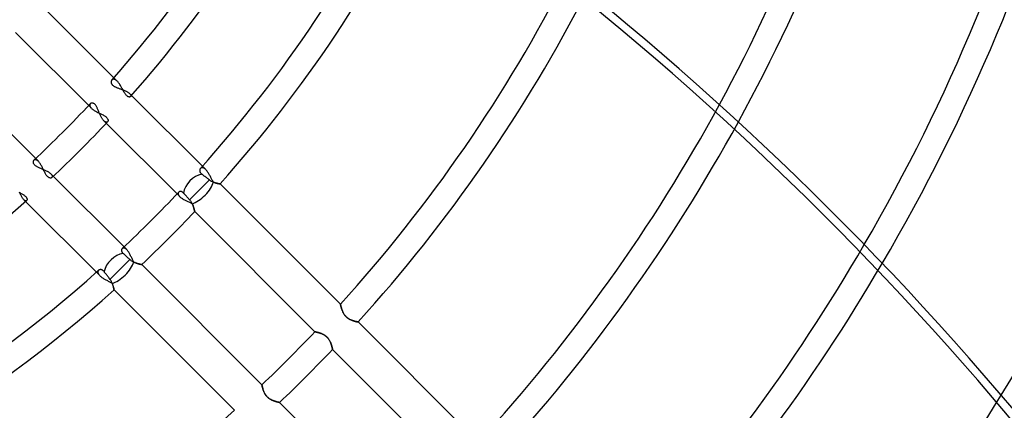
# Model space of a CAD drawing. Units: millimetres. Extents: x -243 to 243, y -242 to 242.
# Drawn here: x 57 to 128, y -80 to -52 of the extents above; entities that cross this region are included whole.
import ezdxf

# ---------------------------------------------------------------- set-up
doc = ezdxf.new("R2010")
doc.units = ezdxf.units.MM
doc.layers.add('MAIN-1', color=7, linetype='Continuous')

msp = doc.modelspace()

# ---------------------------------------------------------------- linework, layer by layer
at = {"layer": 'MAIN-1'}
for p, q in [((58.856, -51.262), (64.297, -56.703)), ((62.44, -58.643), (57.012, -53.215)), ((53.215, -57.012), (58.643, -62.44)), ((63.855, -56.745), (63.854, -56.769)), ((63.854, -56.769), (63.855, -56.793)), ((63.859, -56.722), (63.855, -56.745)), ((63.855, -56.793), (63.859, -56.818)), ((63.864, -56.7), (63.859, -56.722)), ((63.859, -56.818), (63.865, -56.843)), ((63.872, -56.679), (63.864, -56.7)), ((63.865, -56.843), (63.874, -56.868)), ((63.882, -56.659), (63.872, -56.679)), ((63.874, -56.868), (63.886, -56.894)), ((63.893, -56.64), (63.882, -56.659)), ((63.886, -56.894), (63.901, -56.919)), ((63.907, -56.623), (63.893, -56.64)), ((63.901, -56.919), (63.919, -56.944)), ((63.919, -56.61), (63.907, -56.623)), ((63.934, -56.599), (63.919, -56.61)), ((63.919, -56.944), (63.941, -56.969)), ((63.949, -56.588), (63.934, -56.599)), ((63.941, -56.969), (63.965, -56.993)), ((63.965, -56.58), (63.949, -56.588)), ((63.982, -56.573), (63.965, -56.58)), ((63.965, -56.993), (63.992, -57.016)), ((64.001, -56.568), (63.982, -56.573)), ((63.992, -57.016), (64.022, -57.038)), ((64.02, -56.566), (64.001, -56.568)), ((64.04, -56.565), (64.02, -56.566)), ((64.022, -57.038), (64.055, -57.06)), ((64.061, -56.566), (64.04, -56.565)), ((64.055, -57.06), (64.091, -57.08)), ((64.082, -56.569), (64.061, -56.566)), ((64.104, -56.575), (64.082, -56.569)), ((64.091, -57.08), (64.128, -57.1)), ((64.127, -56.583), (64.104, -56.575)), ((64.151, -56.593), (64.127, -56.583)), ((64.128, -57.1), (64.167, -57.119)), ((64.174, -56.606), (64.151, -56.593)), ((64.199, -56.621), (64.174, -56.606)), ((64.223, -56.638), (64.199, -56.621)), ((64.248, -56.657), (64.223, -56.638)), ((64.272, -56.679), (64.248, -56.657)), ((64.297, -56.703), (64.272, -56.679)), ((64.33, -56.737), (64.297, -56.703)), ((64.363, -56.775), (64.33, -56.737)), ((64.395, -56.816), (64.363, -56.775)), ((64.426, -56.859), (64.395, -56.816)), ((64.458, -56.904), (64.426, -56.859)), ((64.488, -56.952), (64.458, -56.904)), ((64.518, -57.001), (64.488, -56.952)), ((64.548, -57.051), (64.518, -57.001)), ((64.577, -57.102), (64.548, -57.051)), ((64.605, -57.154), (64.577, -57.102)), ((64.167, -57.119), (64.208, -57.138)), ((64.208, -57.138), (64.25, -57.155)), ((64.25, -57.155), (64.293, -57.172)), ((64.293, -57.172), (64.337, -57.189)), ((64.337, -57.189), (64.382, -57.206)), ((64.382, -57.206), (64.428, -57.223)), ((64.428, -57.223), (64.474, -57.24)), ((64.474, -57.24), (64.522, -57.257)), ((64.522, -57.257), (64.569, -57.274)), ((64.569, -57.274), (64.617, -57.292)), ((64.634, -57.206), (64.605, -57.154)), ((64.617, -57.292), (64.665, -57.309)), ((64.661, -57.259), (64.634, -57.206)), ((64.689, -57.31), (64.661, -57.259)), ((64.665, -57.309), (64.712, -57.328)), ((64.716, -57.362), (64.689, -57.31)), ((64.712, -57.328), (64.759, -57.346)), ((64.744, -57.412), (64.716, -57.362)), ((64.771, -57.461), (64.744, -57.412)), ((64.759, -57.346), (64.804, -57.366)), ((64.799, -57.509), (64.771, -57.461)), ((64.827, -57.555), (64.799, -57.509)), ((64.804, -57.366), (64.849, -57.385)), ((64.855, -57.598), (64.827, -57.555)), ((64.849, -57.385), (64.892, -57.405)), ((64.884, -57.639), (64.855, -57.598)), ((64.913, -57.676), (64.884, -57.639)), ((64.892, -57.405), (64.934, -57.425)), ((64.942, -57.71), (64.913, -57.676)), ((64.934, -57.425), (64.975, -57.446)), ((64.971, -57.74), (64.942, -57.71)), ((65.001, -57.766), (64.971, -57.74)), ((64.975, -57.446), (65.013, -57.467)), ((65.03, -57.788), (65.001, -57.766)), ((65.013, -57.467), (65.049, -57.489)), ((65.059, -57.805), (65.03, -57.788)), ((65.049, -57.489), (65.083, -57.51)), ((65.087, -57.819), (65.059, -57.805)), ((65.083, -57.51), (65.114, -57.532)), ((65.114, -57.829), (65.087, -57.819)), ((65.114, -57.532), (65.143, -57.554)), ((65.143, -57.554), (65.169, -57.576)), ((65.169, -57.576), (65.193, -57.598)), ((65.193, -57.598), (65.214, -57.621)), ((65.193, -57.598), (70.631, -63.036)), ((65.214, -57.621), (65.232, -57.643)), ((65.24, -57.815), (65.224, -57.825)), ((65.232, -57.643), (65.247, -57.665)), ((65.252, -57.804), (65.24, -57.815)), ((65.247, -57.665), (65.258, -57.686)), ((65.261, -57.791), (65.252, -57.804)), ((65.258, -57.686), (65.266, -57.707)), ((65.268, -57.777), (65.261, -57.791)), ((65.266, -57.707), (65.271, -57.726)), ((65.272, -57.761), (65.268, -57.777)), ((65.271, -57.726), (65.273, -57.744)), ((65.273, -57.744), (65.272, -57.761)), ((62.325, -58.4), (62.323, -58.416)), ((62.323, -58.416), (62.324, -58.433)), ((62.324, -58.433), (62.325, -58.45)), ((62.327, -58.385), (62.325, -58.4)), ((62.325, -58.45), (62.329, -58.468)), ((62.332, -58.37), (62.327, -58.385)), ((62.329, -58.468), (62.334, -58.486)), ((62.338, -58.356), (62.332, -58.37)), ((62.334, -58.486), (62.341, -58.505)), ((62.345, -58.343), (62.338, -58.356)), ((62.341, -58.505), (62.35, -58.524)), ((62.353, -58.331), (62.345, -58.343)), ((62.35, -58.524), (62.361, -58.543)), ((62.363, -58.319), (62.353, -58.331)), ((62.377, -58.306), (62.363, -58.319)), ((62.394, -58.294), (62.377, -58.306)), ((62.412, -58.284), (62.394, -58.294)), ((62.432, -58.276), (62.412, -58.284)), ((62.453, -58.27), (62.432, -58.276)), ((62.476, -58.267), (62.453, -58.27)), ((62.499, -58.266), (62.476, -58.267)), ((62.524, -58.268), (62.499, -58.266)), ((62.55, -58.273), (62.524, -58.268)), ((62.576, -58.282), (62.55, -58.273)), ((62.602, -58.293), (62.576, -58.282)), ((62.629, -58.309), (62.602, -58.293)), ((62.655, -58.328), (62.629, -58.309)), ((62.682, -58.351), (62.655, -58.328)), ((62.707, -58.377), (62.682, -58.351)), ((62.732, -58.406), (62.707, -58.377)), ((62.756, -58.439), (62.732, -58.406)), ((62.779, -58.474), (62.756, -58.439)), ((62.802, -58.512), (62.779, -58.474)), ((62.824, -58.552), (62.802, -58.512)), ((65.139, -57.834), (65.114, -57.829)), ((65.164, -57.837), (65.139, -57.834)), ((65.186, -57.836), (65.164, -57.837)), ((65.206, -57.832), (65.186, -57.836)), ((65.224, -57.825), (65.206, -57.832)), ((62.361, -58.543), (62.373, -58.563)), ((62.373, -58.563), (62.387, -58.583)), ((62.387, -58.583), (62.403, -58.603)), ((62.403, -58.603), (62.421, -58.623)), ((62.421, -58.623), (62.44, -58.643)), ((62.44, -58.643), (62.473, -58.674)), ((62.473, -58.674), (62.51, -58.705)), ((62.51, -58.705), (62.55, -58.736)), ((62.55, -58.736), (62.593, -58.766)), ((62.593, -58.766), (62.639, -58.796)), ((62.639, -58.796), (62.687, -58.825)), ((62.687, -58.825), (62.738, -58.854)), ((62.738, -58.854), (62.79, -58.882)), ((62.79, -58.882), (62.843, -58.91)), ((62.846, -58.594), (62.824, -58.552)), ((62.843, -58.91), (62.898, -58.937)), ((62.867, -58.638), (62.846, -58.594)), ((62.887, -58.682), (62.867, -58.638)), ((62.907, -58.728), (62.887, -58.682)), ((62.898, -58.937), (62.953, -58.963)), ((62.927, -58.774), (62.907, -58.728)), ((62.947, -58.821), (62.927, -58.774)), ((62.967, -58.869), (62.947, -58.821)), ((62.953, -58.963), (63.009, -58.99)), ((62.987, -58.918), (62.967, -58.869)), ((63.008, -58.966), (62.987, -58.918)), ((63.029, -59.015), (63.008, -58.966)), ((63.009, -58.99), (63.064, -59.016)), ((63.05, -59.064), (63.029, -59.015)), ((63.072, -59.113), (63.05, -59.064)), ((63.064, -59.016), (63.119, -59.042)), ((63.095, -59.161), (63.072, -59.113)), ((63.118, -59.208), (63.095, -59.161)), ((63.141, -59.254), (63.118, -59.208)), ((63.119, -59.042), (63.173, -59.068)), ((63.173, -59.068), (63.226, -59.095)), ((63.226, -59.095), (63.278, -59.121)), ((63.278, -59.121), (63.328, -59.149)), ((63.328, -59.149), (63.375, -59.177)), ((63.375, -59.177), (63.42, -59.205)), ((63.42, -59.205), (63.461, -59.234)), ((63.165, -59.298), (63.141, -59.254)), ((63.19, -59.34), (63.165, -59.298)), ((63.215, -59.381), (63.19, -59.34)), ((63.24, -59.419), (63.215, -59.381)), ((63.266, -59.455), (63.24, -59.419)), ((63.291, -59.488), (63.266, -59.455)), ((63.317, -59.518), (63.291, -59.488)), ((63.342, -59.545), (63.317, -59.518)), ((63.364, -59.566), (63.342, -59.545)), ((68.77, -64.973), (63.342, -59.545)), ((63.386, -59.584), (63.364, -59.566)), ((63.407, -59.6), (63.386, -59.584)), ((63.428, -59.613), (63.407, -59.6)), ((63.448, -59.624), (63.428, -59.613)), ((63.468, -59.633), (63.448, -59.624)), ((63.461, -59.234), (63.498, -59.264)), ((63.487, -59.639), (63.468, -59.633)), ((63.505, -59.643), (63.487, -59.639)), ((63.498, -59.264), (63.531, -59.295)), ((63.522, -59.644), (63.505, -59.643)), ((63.539, -59.644), (63.522, -59.644)), ((63.531, -59.295), (63.56, -59.326)), ((63.554, -59.641), (63.539, -59.644)), ((63.569, -59.636), (63.554, -59.641)), ((63.56, -59.326), (63.584, -59.357)), ((63.582, -59.63), (63.569, -59.636)), ((63.594, -59.621), (63.582, -59.63)), ((63.584, -59.357), (63.604, -59.388)), ((63.605, -59.611), (63.594, -59.621)), ((63.604, -59.388), (63.619, -59.419)), ((63.618, -59.595), (63.605, -59.611)), ((63.628, -59.576), (63.618, -59.595)), ((63.619, -59.419), (63.63, -59.448)), ((63.635, -59.554), (63.628, -59.576)), ((63.63, -59.448), (63.637, -59.477)), ((63.639, -59.53), (63.635, -59.554)), ((63.637, -59.477), (63.64, -59.505)), ((63.64, -59.505), (63.639, -59.53)), ((58.268, -62.467), (58.266, -62.493)), ((58.266, -62.493), (58.268, -62.52)), ((58.273, -62.443), (58.268, -62.467)), ((58.268, -62.52), (58.273, -62.548)), ((58.28, -62.42), (58.273, -62.443)), ((58.273, -62.548), (58.282, -62.576)), ((58.291, -62.398), (58.28, -62.42)), ((58.282, -62.576), (58.295, -62.605)), ((58.304, -62.379), (58.291, -62.398)), ((58.295, -62.605), (58.312, -62.633)), ((58.319, -62.363), (58.304, -62.379)), ((58.312, -62.633), (58.334, -62.662)), ((58.331, -62.353), (58.319, -62.363)), ((58.343, -62.345), (58.331, -62.353)), ((58.334, -62.662), (58.36, -62.691)), ((58.356, -62.338), (58.343, -62.345)), ((58.37, -62.332), (58.356, -62.338)), ((58.36, -62.691), (58.39, -62.718)), ((58.385, -62.327), (58.37, -62.332)), ((58.4, -62.325), (58.385, -62.327)), ((58.39, -62.718), (58.424, -62.745)), ((58.416, -62.323), (58.4, -62.325)), ((58.433, -62.324), (58.416, -62.323)), ((58.424, -62.745), (58.461, -62.771)), ((58.45, -62.325), (58.433, -62.324)), ((58.468, -62.329), (58.45, -62.325)), ((58.486, -62.334), (58.468, -62.329)), ((58.505, -62.341), (58.486, -62.334)), ((58.524, -62.35), (58.505, -62.341)), ((58.543, -62.361), (58.524, -62.35)), ((58.563, -62.373), (58.543, -62.361)), ((58.583, -62.387), (58.563, -62.373)), ((58.603, -62.403), (58.583, -62.387)), ((58.623, -62.421), (58.603, -62.403)), ((58.643, -62.44), (58.623, -62.421)), ((58.674, -62.473), (58.643, -62.44)), ((58.705, -62.51), (58.674, -62.473)), ((58.736, -62.551), (58.705, -62.51)), ((58.767, -62.595), (58.736, -62.551)), ((58.797, -62.641), (58.767, -62.595)), ((58.826, -62.69), (58.797, -62.641)), ((58.855, -62.74), (58.826, -62.69)), ((58.883, -62.793), (58.855, -62.74)), ((58.461, -62.771), (58.502, -62.796)), ((58.502, -62.796), (58.545, -62.821)), ((58.545, -62.821), (58.591, -62.844)), ((58.591, -62.844), (58.638, -62.867)), ((58.638, -62.867), (58.687, -62.889)), ((58.687, -62.889), (58.737, -62.911)), ((58.737, -62.911), (58.788, -62.933)), ((58.788, -62.933), (58.841, -62.955)), ((58.841, -62.955), (58.894, -62.977)), ((58.911, -62.847), (58.883, -62.793)), ((58.894, -62.977), (58.948, -63)), ((58.938, -62.902), (58.911, -62.847)), ((58.965, -62.957), (58.938, -62.902)), ((58.948, -63), (59.002, -63.023)), ((58.992, -63.013), (58.965, -62.957)), ((59.018, -63.068), (58.992, -63.013)), ((59.002, -63.023), (59.056, -63.047)), ((59.044, -63.123), (59.018, -63.068)), ((59.07, -63.177), (59.044, -63.123)), ((59.056, -63.047), (59.11, -63.071)), ((59.097, -63.23), (59.07, -63.177)), ((59.124, -63.282), (59.097, -63.23)), ((59.11, -63.071), (59.163, -63.096)), ((59.151, -63.332), (59.124, -63.282)), ((59.179, -63.379), (59.151, -63.332)), ((59.163, -63.096), (59.215, -63.121)), ((59.207, -63.423), (59.179, -63.379)), ((59.237, -63.464), (59.207, -63.423)), ((59.215, -63.121), (59.265, -63.147)), ((59.266, -63.5), (59.237, -63.464)), ((59.265, -63.147), (59.313, -63.174)), ((59.313, -63.174), (59.359, -63.201)), ((59.359, -63.201), (59.403, -63.229)), ((59.403, -63.229), (59.444, -63.257)), ((59.444, -63.257), (59.481, -63.286)), ((59.481, -63.286), (59.515, -63.314)), ((59.515, -63.314), (59.545, -63.342)), ((59.545, -63.342), (59.566, -63.364)), ((59.545, -63.342), (64.973, -68.77)), ((59.566, -63.364), (59.584, -63.386)), ((59.584, -63.386), (59.6, -63.407)), ((59.6, -63.407), (59.613, -63.428)), ((59.613, -63.428), (59.624, -63.448)), ((59.624, -63.448), (59.633, -63.467)), ((70.199, -63.086), (70.198, -63.108)), ((70.198, -63.108), (70.2, -63.13)), ((70.201, -63.065), (70.199, -63.086)), ((70.2, -63.13), (70.204, -63.152)), ((70.205, -63.045), (70.201, -63.065)), ((70.204, -63.152), (70.21, -63.175)), ((70.211, -63.025), (70.205, -63.045)), ((70.21, -63.175), (70.218, -63.198)), ((70.218, -63.006), (70.211, -63.025)), ((70.227, -62.989), (70.218, -63.006)), ((70.218, -63.198), (70.228, -63.221)), ((70.238, -62.973), (70.227, -62.989)), ((70.228, -63.221), (70.242, -63.244)), ((70.25, -62.958), (70.238, -62.973)), ((70.242, -63.244), (70.257, -63.267)), ((70.263, -62.945), (70.25, -62.958)), ((70.257, -63.267), (70.276, -63.29)), ((70.276, -62.934), (70.263, -62.945)), ((70.291, -62.924), (70.276, -62.934)), ((70.276, -63.29), (70.297, -63.312)), ((70.307, -62.916), (70.291, -62.924)), ((70.297, -63.312), (70.32, -63.333)), ((70.324, -62.909), (70.307, -62.916)), ((70.32, -63.333), (70.346, -63.354)), ((70.342, -62.905), (70.324, -62.909)), ((70.361, -62.902), (70.342, -62.905)), ((70.346, -63.354), (70.371, -63.373)), ((70.38, -62.901), (70.361, -62.902)), ((70.371, -63.373), (70.397, -63.393)), ((70.4, -62.903), (70.38, -62.901)), ((70.397, -63.393), (70.424, -63.413)), ((70.421, -62.906), (70.4, -62.903)), ((70.443, -62.912), (70.421, -62.906)), ((70.424, -63.413), (70.452, -63.434)), ((70.465, -62.919), (70.443, -62.912)), ((70.452, -63.434), (70.479, -63.455)), ((70.488, -62.929), (70.465, -62.919)), ((70.479, -63.455), (70.507, -63.476)), ((70.511, -62.942), (70.488, -62.929)), ((70.535, -62.956), (70.511, -62.942)), ((70.559, -62.973), (70.535, -62.956)), ((70.583, -62.992), (70.559, -62.973)), ((70.607, -63.013), (70.583, -62.992)), ((70.631, -63.036), (70.607, -63.013)), ((70.663, -63.071), (70.631, -63.036)), ((70.696, -63.108), (70.663, -63.071)), ((70.728, -63.149), (70.696, -63.108)), ((70.759, -63.192), (70.728, -63.149)), ((70.79, -63.237), (70.759, -63.192)), ((70.82, -63.285), (70.79, -63.237)), ((70.85, -63.334), (70.82, -63.285)), ((70.88, -63.384), (70.85, -63.334)), ((70.908, -63.435), (70.88, -63.384)), ((70.937, -63.488), (70.908, -63.435)), ((59.297, -63.533), (59.266, -63.5)), ((59.328, -63.562), (59.297, -63.533)), ((59.359, -63.586), (59.328, -63.562)), ((59.39, -63.605), (59.359, -63.586)), ((59.42, -63.62), (59.39, -63.605)), ((59.45, -63.631), (59.42, -63.62)), ((59.478, -63.637), (59.45, -63.631)), ((59.505, -63.64), (59.478, -63.637)), ((59.531, -63.639), (59.505, -63.64)), ((59.555, -63.635), (59.531, -63.639)), ((59.576, -63.628), (59.555, -63.635)), ((59.595, -63.618), (59.576, -63.628)), ((59.611, -63.605), (59.595, -63.618)), ((59.621, -63.594), (59.611, -63.605)), ((59.63, -63.582), (59.621, -63.594)), ((59.636, -63.569), (59.63, -63.582)), ((59.633, -63.467), (59.639, -63.486)), ((59.641, -63.554), (59.636, -63.569)), ((59.639, -63.486), (59.643, -63.505)), ((59.644, -63.539), (59.641, -63.554)), ((59.643, -63.505), (59.644, -63.522)), ((59.644, -63.522), (59.644, -63.539)), ((70.898, -63.775), (70.184, -64.488)), ((70.507, -63.476), (70.534, -63.497)), ((70.534, -63.497), (70.562, -63.518)), ((70.562, -63.518), (70.592, -63.541)), ((70.592, -63.541), (70.622, -63.564)), ((70.622, -63.564), (70.653, -63.588)), ((70.653, -63.588), (70.684, -63.611)), ((70.684, -63.611), (70.716, -63.635)), ((70.716, -63.635), (70.746, -63.659)), ((70.746, -63.659), (70.777, -63.682)), ((70.777, -63.682), (70.806, -63.704)), ((70.806, -63.704), (70.836, -63.727)), ((70.836, -63.727), (70.867, -63.751)), ((70.867, -63.751), (70.898, -63.775)), ((70.898, -63.775), (70.936, -63.803)), ((70.936, -63.803), (70.975, -63.829)), ((70.965, -63.54), (70.937, -63.488)), ((70.992, -63.592), (70.965, -63.54)), ((70.975, -63.829), (71.015, -63.853)), ((71.02, -63.645), (70.992, -63.592)), ((71.015, -63.853), (71.055, -63.875)), ((71.047, -63.696), (71.02, -63.645)), ((71.074, -63.747), (71.047, -63.696)), ((71.055, -63.875), (71.095, -63.895)), ((71.101, -63.797), (71.074, -63.747)), ((71.095, -63.895), (71.135, -63.914)), ((71.128, -63.845), (71.101, -63.797)), ((71.156, -63.891), (71.128, -63.845)), ((71.135, -63.914), (71.175, -63.931)), ((71.184, -63.935), (71.156, -63.891)), ((71.175, -63.931), (71.214, -63.947)), ((71.224, -63.951), (71.184, -63.935)), ((71.214, -63.947), (71.252, -63.961)), ((71.263, -63.965), (71.224, -63.951)), ((71.252, -63.961), (71.29, -63.974)), ((71.301, -63.978), (71.263, -63.965)), ((71.29, -63.974), (71.327, -63.986)), ((71.339, -63.99), (71.301, -63.978)), ((71.327, -63.986), (71.362, -63.997)), ((71.375, -64), (71.339, -63.99)), ((71.362, -63.997), (71.397, -64.007)), ((71.41, -64.01), (71.375, -64)), ((71.397, -64.007), (71.43, -64.015)), ((71.444, -64.019), (71.41, -64.01)), ((71.43, -64.015), (71.461, -64.023)), ((71.476, -64.027), (71.444, -64.019)), ((71.461, -64.023), (71.49, -64.031)), ((71.506, -64.034), (71.476, -64.027)), ((71.49, -64.031), (71.518, -64.037)), ((71.533, -64.04), (71.506, -64.034)), ((71.518, -64.037), (71.544, -64.043)), ((71.559, -64.046), (71.533, -64.04)), ((71.544, -64.043), (71.567, -64.048)), ((71.582, -64.051), (71.559, -64.046)), ((71.567, -64.048), (71.588, -64.052)), ((71.602, -64.055), (71.582, -64.051)), ((71.588, -64.052), (71.607, -64.056)), ((71.62, -64.058), (71.602, -64.055)), ((71.607, -64.056), (71.623, -64.059)), ((71.634, -64.061), (71.62, -64.058)), ((71.623, -64.059), (71.636, -64.061)), ((71.645, -64.063), (71.634, -64.061)), ((71.636, -64.061), (71.647, -64.063)), ((71.654, -64.065), (71.645, -64.063)), ((71.647, -64.063), (71.654, -64.065)), ((71.654, -64.065), (71.659, -64.066)), ((71.659, -64.066), (71.654, -64.065)), ((71.659, -64.066), (71.66, -64.066)), ((71.66, -64.066), (71.659, -64.066)), ((71.66, -64.066), (80.279, -72.685)), ((57.258, -64.661), (57.309, -64.688)), ((57.326, -64.707), (57.306, -64.655)), ((57.309, -64.688), (57.361, -64.716)), ((57.346, -64.758), (57.326, -64.707)), ((57.367, -64.808), (57.346, -64.758)), ((57.361, -64.716), (57.411, -64.743)), ((57.388, -64.856), (57.367, -64.808)), ((57.41, -64.903), (57.388, -64.856)), ((57.411, -64.743), (57.46, -64.771)), ((57.46, -64.771), (57.508, -64.798)), ((57.508, -64.798), (57.554, -64.826)), ((57.554, -64.826), (57.598, -64.855)), ((57.598, -64.855), (57.638, -64.883)), ((68.655, -64.732), (68.654, -64.748)), ((68.654, -64.748), (68.654, -64.765)), ((68.654, -64.765), (68.656, -64.782)), ((68.658, -64.717), (68.655, -64.732)), ((68.656, -64.782), (68.66, -64.799)), ((68.663, -64.703), (68.658, -64.717)), ((68.66, -64.799), (68.665, -64.817)), ((68.668, -64.689), (68.663, -64.703)), ((68.665, -64.817), (68.672, -64.836)), ((68.675, -64.676), (68.668, -64.689)), ((68.672, -64.836), (68.681, -64.855)), ((68.684, -64.664), (68.675, -64.676)), ((68.681, -64.855), (68.691, -64.874)), ((68.693, -64.653), (68.684, -64.664)), ((68.691, -64.874), (68.703, -64.893)), ((68.705, -64.642), (68.693, -64.653)), ((68.717, -64.632), (68.705, -64.642)), ((68.731, -64.623), (68.717, -64.632)), ((68.745, -64.616), (68.731, -64.623)), ((68.761, -64.61), (68.745, -64.616)), ((68.778, -64.605), (68.761, -64.61)), ((68.795, -64.602), (68.778, -64.605)), ((68.814, -64.601), (68.795, -64.602)), ((68.833, -64.601), (68.814, -64.601)), ((68.852, -64.602), (68.833, -64.601)), ((68.872, -64.606), (68.852, -64.602)), ((68.893, -64.612), (68.872, -64.606)), ((68.914, -64.62), (68.893, -64.612)), ((68.935, -64.63), (68.914, -64.62)), ((68.956, -64.642), (68.935, -64.63)), ((68.977, -64.656), (68.956, -64.642)), ((68.998, -64.673), (68.977, -64.656)), ((69.018, -64.692), (68.998, -64.673)), ((69.038, -64.713), (69.018, -64.692)), ((69.057, -64.734), (69.038, -64.713)), ((69.077, -64.756), (69.057, -64.734)), ((69.098, -64.779), (69.077, -64.756)), ((69.119, -64.803), (69.098, -64.779)), ((69.141, -64.827), (69.119, -64.803)), ((69.163, -64.852), (69.141, -64.827)), ((69.186, -64.876), (69.163, -64.852)), ((70.184, -64.488), (69.476, -65.197)), ((57.433, -64.949), (57.41, -64.903)), ((57.456, -64.992), (57.433, -64.949)), ((57.479, -65.033), (57.456, -64.992)), ((57.502, -65.071), (57.479, -65.033)), ((57.526, -65.106), (57.502, -65.071)), ((57.55, -65.138), (57.526, -65.106)), ((57.574, -65.167), (57.55, -65.138)), ((57.598, -65.193), (57.574, -65.167)), ((57.621, -65.214), (57.598, -65.193)), ((63.036, -70.631), (57.598, -65.193)), ((57.643, -65.232), (57.621, -65.214)), ((57.638, -64.883), (57.675, -64.912)), ((57.665, -65.246), (57.643, -65.232)), ((57.686, -65.258), (57.665, -65.246)), ((57.675, -64.912), (57.709, -64.942)), ((57.707, -65.266), (57.686, -65.258)), ((57.726, -65.271), (57.707, -65.266)), ((57.709, -64.942), (57.739, -64.971)), ((57.744, -65.273), (57.726, -65.271)), ((57.739, -64.971), (57.766, -65.001)), ((57.761, -65.272), (57.744, -65.273)), ((57.777, -65.268), (57.761, -65.272)), ((57.766, -65.001), (57.788, -65.03)), ((57.791, -65.261), (57.777, -65.268)), ((57.788, -65.03), (57.805, -65.059)), ((57.804, -65.252), (57.791, -65.261)), ((57.815, -65.24), (57.804, -65.252)), ((57.805, -65.059), (57.819, -65.087)), ((57.825, -65.224), (57.815, -65.24)), ((57.819, -65.087), (57.828, -65.114)), ((57.832, -65.206), (57.825, -65.224)), ((57.828, -65.114), (57.834, -65.139)), ((57.836, -65.186), (57.832, -65.206)), ((57.834, -65.139), (57.837, -65.164)), ((57.837, -65.164), (57.836, -65.186)), ((68.703, -64.893), (68.718, -64.913)), ((68.718, -64.913), (68.733, -64.933)), ((68.733, -64.933), (68.751, -64.953)), ((68.751, -64.953), (68.77, -64.973)), ((68.77, -64.973), (68.801, -65.002)), ((68.801, -65.002), (68.836, -65.032)), ((68.836, -65.032), (68.874, -65.061)), ((68.874, -65.061), (68.914, -65.09)), ((68.914, -65.09), (68.958, -65.118)), ((68.958, -65.118), (69.003, -65.146)), ((69.003, -65.146), (69.05, -65.174)), ((69.05, -65.174), (69.099, -65.201)), ((69.099, -65.201), (69.15, -65.227)), ((69.15, -65.227), (69.202, -65.253)), ((69.208, -64.901), (69.186, -64.876)), ((69.202, -65.253), (69.254, -65.279)), ((69.23, -64.925), (69.208, -64.901)), ((69.253, -64.951), (69.23, -64.925)), ((69.277, -64.978), (69.253, -64.951)), ((69.254, -65.279), (69.307, -65.304)), ((69.302, -65.005), (69.277, -64.978)), ((69.327, -65.033), (69.302, -65.005)), ((69.307, -65.304), (69.359, -65.329)), ((69.352, -65.061), (69.327, -65.033)), ((69.378, -65.089), (69.352, -65.061)), ((69.359, -65.329), (69.412, -65.354)), ((69.403, -65.117), (69.378, -65.089)), ((69.428, -65.144), (69.403, -65.117)), ((69.412, -65.354), (69.464, -65.378)), ((69.451, -65.17), (69.428, -65.144)), ((69.476, -65.197), (69.451, -65.17)), ((69.464, -65.378), (69.516, -65.403)), ((69.505, -65.23), (69.476, -65.197)), ((69.532, -65.265), (69.505, -65.23)), ((69.516, -65.403), (69.566, -65.428)), ((69.558, -65.3), (69.532, -65.265)), ((69.583, -65.336), (69.558, -65.3)), ((69.566, -65.428), (69.615, -65.454)), ((69.605, -65.373), (69.583, -65.336)), ((69.627, -65.41), (69.605, -65.373)), ((69.615, -65.454), (69.663, -65.48)), ((69.646, -65.447), (69.627, -65.41)), ((69.665, -65.484), (69.646, -65.447)), ((69.663, -65.48), (69.683, -65.524)), ((69.682, -65.52), (69.665, -65.484)), ((69.697, -65.557), (69.682, -65.52)), ((69.683, -65.524), (69.702, -65.568)), ((69.712, -65.593), (69.697, -65.557)), ((69.702, -65.568), (69.72, -65.612)), ((69.726, -65.629), (69.712, -65.593)), ((69.72, -65.612), (69.736, -65.656)), ((69.739, -65.664), (69.726, -65.629)), ((69.736, -65.656), (69.75, -65.698)), ((69.75, -65.699), (69.739, -65.664)), ((69.75, -65.698), (69.763, -65.739)), ((69.762, -65.733), (69.75, -65.699)), ((69.772, -65.766), (69.762, -65.733)), ((69.763, -65.739), (69.776, -65.779)), ((69.781, -65.798), (69.772, -65.766)), ((69.776, -65.779), (69.786, -65.817)), ((69.79, -65.829), (69.781, -65.798)), ((69.786, -65.817), (69.796, -65.853)), ((69.798, -65.858), (69.79, -65.829)), ((69.796, -65.853), (69.805, -65.887)), ((69.805, -65.886), (69.798, -65.858)), ((69.811, -65.912), (69.805, -65.886)), ((69.805, -65.887), (69.813, -65.918)), ((69.817, -65.935), (69.811, -65.912)), ((69.813, -65.918), (69.819, -65.946)), ((69.822, -65.957), (69.817, -65.935)), ((69.819, -65.946), (69.825, -65.971)), ((69.827, -65.977), (69.822, -65.957)), ((69.825, -65.971), (69.83, -65.993)), ((69.831, -65.994), (69.827, -65.977)), ((69.83, -65.993), (69.834, -66.011)), ((69.834, -66.009), (69.831, -65.994)), ((69.837, -66.022), (69.834, -66.009)), ((69.834, -66.011), (69.837, -66.025)), ((69.839, -66.031), (69.837, -66.022)), ((69.837, -66.025), (69.84, -66.036)), ((69.84, -66.038), (69.839, -66.031)), ((69.84, -66.036), (69.841, -66.042)), ((69.841, -66.043), (69.84, -66.038)), ((69.841, -66.042), (69.841, -66.044)), ((69.841, -66.044), (69.841, -66.043)), ((78.451, -74.654), (69.841, -66.044)), ((64.602, -68.798), (64.6, -68.816)), ((64.6, -68.816), (64.601, -68.835)), ((64.601, -68.835), (64.603, -68.855)), ((64.605, -68.78), (64.602, -68.798)), ((64.603, -68.855), (64.607, -68.875)), ((64.609, -68.763), (64.605, -68.78)), ((64.607, -68.875), (64.613, -68.895)), ((64.615, -68.747), (64.609, -68.763)), ((64.613, -68.895), (64.62, -68.915)), ((64.623, -68.732), (64.615, -68.747)), ((64.62, -68.915), (64.63, -68.936)), ((64.631, -68.718), (64.623, -68.732)), ((64.63, -68.936), (64.642, -68.956)), ((64.641, -68.705), (64.631, -68.718)), ((64.653, -68.693), (64.641, -68.705)), ((64.642, -68.956), (64.657, -68.977)), ((64.664, -68.684), (64.653, -68.693)), ((64.657, -68.977), (64.673, -68.998)), ((64.676, -68.675), (64.664, -68.684)), ((64.673, -68.998), (64.692, -69.018)), ((64.689, -68.668), (64.676, -68.675)), ((64.703, -68.663), (64.689, -68.668)), ((64.692, -69.018), (64.713, -69.038)), ((64.717, -68.658), (64.703, -68.663)), ((64.713, -69.038), (64.734, -69.057)), ((64.733, -68.655), (64.717, -68.658)), ((64.748, -68.654), (64.733, -68.655)), ((64.734, -69.057), (64.756, -69.077)), ((64.765, -68.654), (64.748, -68.654)), ((64.756, -69.077), (64.779, -69.098)), ((64.782, -68.656), (64.765, -68.654)), ((64.779, -69.098), (64.803, -69.119)), ((64.8, -68.66), (64.782, -68.656)), ((64.818, -68.665), (64.8, -68.66)), ((64.836, -68.672), (64.818, -68.665)), ((64.855, -68.681), (64.836, -68.672)), ((64.874, -68.691), (64.855, -68.681)), ((64.893, -68.704), (64.874, -68.691)), ((64.913, -68.718), (64.893, -68.704)), ((64.933, -68.734), (64.913, -68.718)), ((64.953, -68.751), (64.933, -68.734)), ((64.973, -68.77), (64.953, -68.751)), ((65.003, -68.801), (64.973, -68.77)), ((65.032, -68.836), (65.003, -68.801)), ((65.061, -68.874), (65.032, -68.836)), ((65.09, -68.915), (65.061, -68.874)), ((65.119, -68.958), (65.09, -68.915)), ((65.147, -69.004), (65.119, -68.958)), ((65.174, -69.051), (65.147, -69.004)), ((65.201, -69.1), (65.174, -69.051)), ((65.228, -69.151), (65.201, -69.1)), ((65.197, -69.476), (64.488, -70.184)), ((64.803, -69.119), (64.827, -69.141)), ((64.827, -69.141), (64.852, -69.163)), ((64.852, -69.163), (64.876, -69.186)), ((64.876, -69.186), (64.901, -69.208)), ((64.901, -69.208), (64.925, -69.23)), ((64.925, -69.23), (64.951, -69.253)), ((64.951, -69.253), (64.978, -69.277)), ((64.978, -69.277), (65.005, -69.302)), ((65.005, -69.302), (65.033, -69.327)), ((65.033, -69.327), (65.061, -69.352)), ((65.061, -69.352), (65.089, -69.378)), ((65.089, -69.378), (65.117, -69.403)), ((65.117, -69.403), (65.144, -69.428)), ((65.144, -69.428), (65.17, -69.451)), ((65.17, -69.451), (65.197, -69.476)), ((65.197, -69.476), (65.235, -69.509)), ((65.254, -69.203), (65.228, -69.151)), ((65.235, -69.509), (65.274, -69.54)), ((65.279, -69.255), (65.254, -69.203)), ((65.274, -69.54), (65.315, -69.568)), ((65.304, -69.308), (65.279, -69.255)), ((65.329, -69.36), (65.304, -69.308)), ((65.315, -69.568), (65.356, -69.595)), ((65.354, -69.413), (65.329, -69.36)), ((65.379, -69.465), (65.354, -69.413)), ((65.356, -69.595), (65.398, -69.62)), ((65.404, -69.516), (65.379, -69.465)), ((65.398, -69.62), (65.44, -69.643)), ((65.429, -69.567), (65.404, -69.516)), ((65.454, -69.616), (65.429, -69.567)), ((65.44, -69.643), (65.482, -69.664)), ((65.48, -69.663), (65.454, -69.616)), ((65.524, -69.683), (65.48, -69.663)), ((65.482, -69.664), (65.524, -69.683)), ((65.524, -69.683), (65.566, -69.701)), ((65.568, -69.702), (65.524, -69.683)), ((65.566, -69.701), (65.608, -69.718)), ((65.612, -69.72), (65.568, -69.702)), ((65.608, -69.718), (65.649, -69.733)), ((65.656, -69.736), (65.612, -69.72)), ((65.649, -69.733), (65.689, -69.747)), ((65.698, -69.75), (65.656, -69.736)), ((65.689, -69.747), (65.728, -69.76)), ((65.739, -69.764), (65.698, -69.75)), ((65.728, -69.76), (65.767, -69.772)), ((65.779, -69.776), (65.739, -69.764)), ((65.767, -69.772), (65.803, -69.783)), ((65.817, -69.787), (65.779, -69.776)), ((65.803, -69.783), (65.838, -69.792)), ((65.854, -69.796), (65.817, -69.787)), ((65.838, -69.792), (65.871, -69.801)), ((65.887, -69.805), (65.854, -69.796)), ((65.871, -69.801), (65.902, -69.809)), ((65.918, -69.813), (65.887, -69.805)), ((65.902, -69.809), (65.93, -69.816)), ((62.902, -70.361), (62.901, -70.38)), ((62.901, -70.38), (62.903, -70.4)), ((62.905, -70.342), (62.902, -70.361)), ((62.903, -70.4), (62.906, -70.421)), ((62.909, -70.324), (62.905, -70.342)), ((62.906, -70.421), (62.912, -70.443)), ((62.916, -70.307), (62.909, -70.324)), ((62.912, -70.443), (62.919, -70.465)), ((62.924, -70.291), (62.916, -70.307)), ((62.919, -70.465), (62.929, -70.488)), ((62.934, -70.276), (62.924, -70.291)), ((62.929, -70.488), (62.942, -70.511)), ((62.945, -70.263), (62.934, -70.276)), ((62.942, -70.511), (62.956, -70.535)), ((62.958, -70.25), (62.945, -70.263)), ((62.972, -70.238), (62.958, -70.25)), ((62.989, -70.227), (62.972, -70.238)), ((63.006, -70.218), (62.989, -70.227)), ((63.025, -70.211), (63.006, -70.218)), ((63.044, -70.205), (63.025, -70.211)), ((63.065, -70.201), (63.044, -70.205)), ((63.086, -70.199), (63.065, -70.201)), ((63.107, -70.198), (63.086, -70.199)), ((63.13, -70.2), (63.107, -70.198)), ((63.152, -70.204), (63.13, -70.2)), ((63.175, -70.21), (63.152, -70.204)), ((63.198, -70.218), (63.175, -70.21)), ((63.221, -70.228), (63.198, -70.218)), ((63.244, -70.242), (63.221, -70.228)), ((63.267, -70.258), (63.244, -70.242)), ((63.29, -70.276), (63.267, -70.258)), ((63.312, -70.297), (63.29, -70.276)), ((63.333, -70.32), (63.312, -70.297)), ((63.354, -70.346), (63.333, -70.32)), ((63.373, -70.371), (63.354, -70.346)), ((63.393, -70.397), (63.373, -70.371)), ((63.413, -70.424), (63.393, -70.397)), ((63.434, -70.452), (63.413, -70.424)), ((63.455, -70.479), (63.434, -70.452)), ((63.476, -70.507), (63.455, -70.479)), ((63.497, -70.534), (63.476, -70.507)), ((64.488, -70.184), (63.775, -70.898)), ((65.946, -69.82), (65.918, -69.813)), ((65.93, -69.816), (65.955, -69.822)), ((65.971, -69.825), (65.946, -69.82)), ((65.955, -69.822), (65.978, -69.827)), ((65.993, -69.83), (65.971, -69.825)), ((65.978, -69.827), (65.998, -69.831)), ((66.011, -69.834), (65.993, -69.83)), ((65.998, -69.831), (66.014, -69.835)), ((66.025, -69.837), (66.011, -69.834)), ((66.014, -69.835), (66.027, -69.838)), ((66.036, -69.84), (66.025, -69.837)), ((66.027, -69.838), (66.037, -69.84)), ((66.042, -69.841), (66.036, -69.84)), ((66.037, -69.84), (66.042, -69.841)), ((66.042, -69.841), (66.044, -69.841)), ((66.044, -69.841), (66.042, -69.841)), ((66.044, -69.841), (74.654, -78.451)), ((62.956, -70.535), (62.973, -70.559)), ((62.973, -70.559), (62.992, -70.583)), ((62.992, -70.583), (63.013, -70.607)), ((63.013, -70.607), (63.036, -70.631)), ((63.036, -70.631), (63.071, -70.663)), ((63.071, -70.663), (63.108, -70.695)), ((63.108, -70.695), (63.149, -70.727)), ((63.149, -70.727), (63.192, -70.759)), ((63.192, -70.759), (63.237, -70.79)), ((63.237, -70.79), (63.284, -70.82)), ((63.284, -70.82), (63.334, -70.85)), ((63.334, -70.85), (63.384, -70.88)), ((63.384, -70.88), (63.435, -70.908)), ((63.435, -70.908), (63.487, -70.937)), ((63.487, -70.937), (63.54, -70.965)), ((63.518, -70.562), (63.497, -70.534)), ((63.541, -70.592), (63.518, -70.562)), ((63.54, -70.965), (63.592, -70.992)), ((63.564, -70.622), (63.541, -70.592)), ((63.588, -70.653), (63.564, -70.622)), ((63.611, -70.684), (63.588, -70.653)), ((63.592, -70.992), (63.644, -71.019)), ((63.635, -70.716), (63.611, -70.684)), ((63.659, -70.746), (63.635, -70.716)), ((63.644, -71.019), (63.696, -71.046)), ((63.682, -70.777), (63.659, -70.746)), ((63.704, -70.806), (63.682, -70.777)), ((63.696, -71.046), (63.747, -71.074)), ((63.727, -70.836), (63.704, -70.806)), ((63.751, -70.867), (63.727, -70.836)), ((63.747, -71.074), (63.796, -71.101)), ((63.775, -70.898), (63.751, -70.867)), ((63.802, -70.935), (63.775, -70.898)), ((63.796, -71.101), (63.845, -71.128)), ((63.827, -70.974), (63.802, -70.935)), ((63.851, -71.012), (63.827, -70.974)), ((63.845, -71.128), (63.891, -71.156)), ((63.873, -71.051), (63.851, -71.012)), ((63.893, -71.09), (63.873, -71.051)), ((63.891, -71.156), (63.935, -71.184)), ((63.911, -71.129), (63.893, -71.09)), ((63.928, -71.167), (63.911, -71.129)), ((63.944, -71.206), (63.928, -71.167)), ((63.935, -71.184), (63.951, -71.225)), ((63.958, -71.244), (63.944, -71.206)), ((63.951, -71.225), (63.965, -71.265)), ((63.971, -71.281), (63.958, -71.244)), ((63.965, -71.265), (63.979, -71.304)), ((63.983, -71.318), (63.971, -71.281)), ((63.979, -71.304), (63.99, -71.341)), ((63.994, -71.354), (63.983, -71.318)), ((63.99, -71.341), (64.001, -71.378)), ((64.004, -71.389), (63.994, -71.354)), ((64.001, -71.378), (64.011, -71.413)), ((64.014, -71.423), (64.004, -71.389)), ((64.011, -71.413), (64.02, -71.446)), ((64.022, -71.455), (64.014, -71.423)), ((64.02, -71.446), (64.028, -71.478)), ((64.029, -71.485), (64.022, -71.455)), ((64.028, -71.478), (64.035, -71.507)), ((64.036, -71.514), (64.029, -71.485)), ((64.035, -71.507), (64.041, -71.535)), ((64.042, -71.54), (64.036, -71.514)), ((64.041, -71.535), (64.046, -71.56)), ((64.047, -71.564), (64.042, -71.54)), ((64.046, -71.56), (64.051, -71.582)), ((64.052, -71.586), (64.047, -71.564)), ((64.051, -71.582), (64.055, -71.603)), ((64.055, -71.605), (64.052, -71.586)), ((64.055, -71.603), (64.058, -71.62)), ((64.059, -71.622), (64.055, -71.605)), ((64.058, -71.62), (64.061, -71.634)), ((64.061, -71.635), (64.059, -71.622)), ((64.061, -71.634), (64.063, -71.646)), ((64.063, -71.646), (64.061, -71.635)), ((64.065, -71.654), (64.063, -71.646)), ((64.063, -71.646), (64.065, -71.654)), ((64.066, -71.659), (64.065, -71.654)), ((64.065, -71.654), (64.066, -71.659)), ((64.066, -71.66), (64.066, -71.659)), ((64.066, -71.659), (64.066, -71.66)), ((72.685, -80.279), (64.066, -71.66)), ((80.279, -72.685), (80.279, -72.686)), ((80.279, -72.687), (80.279, -72.685)), ((80.279, -72.686), (80.28, -72.691)), ((80.281, -72.692), (80.279, -72.687)), ((80.28, -72.691), (80.282, -72.698)), ((80.282, -72.7), (80.281, -72.692)), ((80.282, -72.698), (80.284, -72.708)), ((80.285, -72.712), (80.282, -72.7)), ((80.284, -72.708), (80.287, -72.721)), ((80.288, -72.727), (80.285, -72.712)), ((80.287, -72.721), (80.291, -72.737)), ((80.292, -72.745), (80.288, -72.727)), ((80.291, -72.737), (80.295, -72.755)), ((80.297, -72.765), (80.292, -72.745)), ((80.295, -72.755), (80.3, -72.775)), ((80.303, -72.789), (80.297, -72.765)), ((80.3, -72.775), (80.305, -72.798)), ((80.309, -72.815), (80.303, -72.789)), ((80.305, -72.798), (80.311, -72.823)), ((80.316, -72.843), (80.309, -72.815)), ((80.311, -72.823), (80.318, -72.85)), ((80.324, -72.873), (80.316, -72.843)), ((80.318, -72.85), (80.326, -72.878)), ((80.333, -72.905), (80.324, -72.873)), ((80.326, -72.878), (80.334, -72.909)), ((80.343, -72.939), (80.333, -72.905)), ((80.334, -72.909), (80.344, -72.94)), ((80.354, -72.974), (80.343, -72.939)), ((80.344, -72.94), (80.353, -72.973)), ((80.353, -72.973), (80.364, -73.007)), ((80.365, -73.011), (80.354, -72.974)), ((80.364, -73.007), (80.376, -73.042)), ((80.378, -73.048), (80.365, -73.011)), ((80.376, -73.042), (80.388, -73.078)), ((80.391, -73.087), (80.378, -73.048)), ((80.388, -73.078), (80.402, -73.114)), ((80.406, -73.126), (80.391, -73.087)), ((80.402, -73.114), (80.416, -73.151)), ((80.422, -73.165), (80.406, -73.126)), ((80.416, -73.151), (80.432, -73.188)), ((80.439, -73.205), (80.422, -73.165)), ((80.432, -73.188), (80.448, -73.225)), ((80.457, -73.245), (80.439, -73.205)), ((80.448, -73.225), (80.466, -73.262)), ((80.477, -73.285), (80.457, -73.245)), ((80.466, -73.262), (80.485, -73.3)), ((80.499, -73.325), (80.477, -73.285)), ((80.485, -73.3), (80.506, -73.338)), ((80.522, -73.364), (80.499, -73.325)), ((80.506, -73.338), (80.528, -73.375)), ((80.546, -73.404), (80.522, -73.364)), ((80.528, -73.375), (80.552, -73.413)), ((80.573, -73.442), (80.546, -73.404)), ((80.552, -73.413), (80.578, -73.449)), ((80.602, -73.481), (80.573, -73.442)), ((80.578, -73.449), (80.605, -73.485)), ((80.632, -73.517), (80.602, -73.481)), ((80.605, -73.485), (80.634, -73.52)), ((80.664, -73.552), (80.632, -73.517)), ((80.634, -73.52), (80.664, -73.553)), ((80.697, -73.586), (80.664, -73.552)), ((80.664, -73.553), (80.696, -73.585)), ((80.696, -73.585), (80.729, -73.615)), ((80.732, -73.618), (80.697, -73.586)), ((80.729, -73.615), (80.764, -73.644)), ((80.769, -73.648), (80.732, -73.618)), ((80.764, -73.644), (80.8, -73.672)), ((80.806, -73.677), (80.769, -73.648)), ((80.8, -73.672), (80.836, -73.698)), ((80.845, -73.704), (80.806, -73.677)), ((80.836, -73.698), (80.873, -73.722)), ((80.884, -73.728), (80.845, -73.704)), ((80.873, -73.722), (80.911, -73.744)), ((80.924, -73.751), (80.884, -73.728)), ((80.911, -73.744), (80.949, -73.764)), ((80.963, -73.772), (80.924, -73.751)), ((80.949, -73.764), (80.987, -73.783)), ((81.003, -73.791), (80.963, -73.772)), ((80.987, -73.783), (81.024, -73.801)), ((81.042, -73.809), (81.003, -73.791)), ((81.024, -73.801), (81.062, -73.817)), ((81.081, -73.825), (81.042, -73.809)), ((81.062, -73.817), (81.099, -73.832)), ((81.12, -73.84), (81.081, -73.825)), ((81.099, -73.832), (81.136, -73.846)), ((81.158, -73.854), (81.12, -73.84)), ((81.136, -73.846), (81.171, -73.858)), ((81.196, -73.866), (81.158, -73.854)), ((81.171, -73.858), (81.206, -73.869)), ((81.233, -73.878), (81.196, -73.866)), ((81.206, -73.869), (81.24, -73.88)), ((81.269, -73.888), (81.233, -73.878)), ((81.24, -73.88), (81.273, -73.889)), ((81.303, -73.898), (81.269, -73.888)), ((81.273, -73.889), (81.305, -73.898)), ((81.336, -73.906), (81.303, -73.898)), ((81.305, -73.898), (81.335, -73.906)), ((81.335, -73.906), (81.364, -73.913)), ((81.367, -73.914), (81.336, -73.906)), ((81.364, -73.913), (81.391, -73.92)), ((81.396, -73.921), (81.367, -73.914)), ((81.391, -73.92), (81.416, -73.926)), ((81.423, -73.927), (81.396, -73.921)), ((81.416, -73.926), (81.44, -73.931)), ((81.448, -73.933), (81.423, -73.927)), ((81.44, -73.931), (81.461, -73.935)), ((81.47, -73.937), (81.448, -73.933)), ((81.461, -73.935), (81.481, -73.939)), ((81.49, -73.941), (81.47, -73.937)), ((81.481, -73.939), (81.498, -73.943)), ((81.507, -73.945), (81.49, -73.941)), ((81.498, -73.943), (81.512, -73.946)), ((81.521, -73.947), (81.507, -73.945)), ((81.512, -73.946), (81.524, -73.948)), ((81.532, -73.949), (81.521, -73.947)), ((81.524, -73.948), (81.534, -73.95)), ((81.54, -73.951), (81.532, -73.949)), ((81.534, -73.95), (81.541, -73.951)), ((81.545, -73.952), (81.54, -73.951)), ((81.541, -73.951), (81.545, -73.952)), ((81.545, -73.952), (81.546, -73.952)), ((81.546, -73.952), (81.545, -73.952)), ((81.546, -73.952), (90.162, -82.568)), ((78.453, -74.654), (78.451, -74.654)), ((78.451, -74.654), (78.453, -74.654)), ((78.457, -74.655), (78.453, -74.654)), ((78.453, -74.654), (78.458, -74.655)), ((78.464, -74.656), (78.457, -74.655)), ((78.458, -74.655), (78.466, -74.657)), ((78.474, -74.658), (78.464, -74.656)), ((78.466, -74.657), (78.477, -74.659)), ((78.487, -74.661), (78.474, -74.658)), ((78.477, -74.659), (78.491, -74.662)), ((78.502, -74.664), (78.487, -74.661)), ((78.491, -74.662), (78.509, -74.666)), ((78.519, -74.668), (78.502, -74.664)), ((78.509, -74.666), (78.529, -74.67)), ((78.54, -74.672), (78.519, -74.668)), ((78.529, -74.67), (78.551, -74.675)), ((78.562, -74.677), (78.54, -74.672)), ((78.551, -74.675), (78.577, -74.68)), ((78.586, -74.683), (78.562, -74.677)), ((78.577, -74.68), (78.604, -74.687)), ((78.613, -74.689), (78.586, -74.683)), ((78.604, -74.687), (78.633, -74.694)), ((78.641, -74.696), (78.613, -74.689)), ((78.633, -74.694), (78.665, -74.702)), ((78.671, -74.703), (78.641, -74.696)), ((78.665, -74.702), (78.698, -74.711)), ((78.702, -74.712), (78.671, -74.703)), ((78.698, -74.711), (78.733, -74.721)), ((78.735, -74.721), (78.702, -74.712)), ((78.733, -74.721), (78.769, -74.731)), ((78.769, -74.731), (78.735, -74.721)), ((78.803, -74.742), (78.769, -74.731)), ((78.769, -74.731), (78.806, -74.743)), ((78.839, -74.754), (78.803, -74.742)), ((78.806, -74.743), (78.843, -74.756)), ((78.875, -74.767), (78.839, -74.754)), ((78.843, -74.756), (78.882, -74.77)), ((78.912, -74.782), (78.875, -74.767)), ((78.882, -74.77), (78.921, -74.785)), ((78.949, -74.797), (78.912, -74.782)), ((78.921, -74.785), (78.96, -74.801)), ((78.986, -74.813), (78.949, -74.797)), ((78.96, -74.801), (78.999, -74.819)), ((79.024, -74.831), (78.986, -74.813)), ((78.999, -74.819), (79.039, -74.839)), ((79.061, -74.85), (79.024, -74.831)), ((79.039, -74.839), (79.079, -74.86)), ((79.098, -74.871), (79.061, -74.85)), ((79.079, -74.86), (79.118, -74.882)), ((79.135, -74.893), (79.098, -74.871)), ((79.118, -74.882), (79.158, -74.907)), ((79.172, -74.917), (79.135, -74.893)), ((79.158, -74.907), (79.196, -74.934)), ((79.208, -74.942), (79.172, -74.917)), ((79.196, -74.934), (79.234, -74.963)), ((79.243, -74.97), (79.208, -74.942)), ((79.234, -74.963), (79.27, -74.993)), ((79.277, -74.999), (79.243, -74.97)), ((79.27, -74.993), (79.305, -75.025)), ((79.309, -75.029), (79.277, -74.999)), ((79.305, -75.025), (79.339, -75.059)), ((79.34, -75.061), (79.309, -75.029)), ((79.339, -75.059), (79.37, -75.094)), ((79.37, -75.094), (79.34, -75.061)), ((79.399, -75.128), (79.37, -75.094)), ((79.37, -75.094), (79.401, -75.131)), ((79.425, -75.163), (79.399, -75.128)), ((79.401, -75.131), (79.429, -75.169)), ((79.451, -75.2), (79.425, -75.163)), ((79.429, -75.169), (79.456, -75.207)), ((79.474, -75.236), (79.451, -75.2)), ((79.456, -75.207), (79.48, -75.247)), ((79.496, -75.273), (79.474, -75.236)), ((79.48, -75.247), (79.503, -75.286)), ((79.516, -75.311), (79.496, -75.273)), ((79.503, -75.286), (79.524, -75.326)), ((79.535, -75.348), (79.516, -75.311)), ((79.524, -75.326), (79.544, -75.366)), ((79.553, -75.385), (79.535, -75.348)), ((79.544, -75.366), (79.562, -75.406)), ((79.569, -75.422), (79.553, -75.385)), ((79.562, -75.406), (79.579, -75.445)), ((79.584, -75.459), (79.569, -75.422)), ((79.579, -75.445), (79.595, -75.485)), ((79.599, -75.495), (79.584, -75.459)), ((79.595, -75.485), (79.609, -75.524)), ((79.612, -75.531), (79.599, -75.495)), ((79.609, -75.524), (79.622, -75.562)), ((79.624, -75.566), (79.612, -75.531)), ((79.622, -75.562), (79.635, -75.599)), ((79.635, -75.601), (79.624, -75.566)), ((79.635, -75.599), (79.646, -75.636)), ((79.646, -75.635), (79.635, -75.601)), ((79.655, -75.667), (79.646, -75.635)), ((79.646, -75.636), (79.656, -75.67)), ((79.664, -75.699), (79.655, -75.667)), ((79.656, -75.67), (79.666, -75.704)), ((79.672, -75.729), (79.664, -75.699)), ((79.666, -75.704), (79.674, -75.735)), ((79.68, -75.757), (79.672, -75.729)), ((79.674, -75.735), (79.682, -75.765)), ((79.686, -75.784), (79.68, -75.757)), ((79.682, -75.765), (79.689, -75.793)), ((79.692, -75.808), (79.686, -75.784)), ((79.689, -75.793), (79.695, -75.818)), ((79.698, -75.831), (79.692, -75.808)), ((79.695, -75.818), (79.7, -75.841)), ((79.702, -75.851), (79.698, -75.831)), ((79.7, -75.841), (79.705, -75.861)), ((79.706, -75.869), (79.702, -75.851)), ((79.705, -75.861), (79.709, -75.879)), ((79.71, -75.884), (79.706, -75.869)), ((79.709, -75.879), (79.712, -75.894)), ((79.712, -75.897), (79.71, -75.884)), ((79.712, -75.894), (79.714, -75.905)), ((79.715, -75.907), (79.712, -75.897)), ((79.714, -75.905), (79.716, -75.913)), ((79.716, -75.914), (79.715, -75.907)), ((79.716, -75.913), (79.717, -75.918)), ((79.717, -75.919), (79.716, -75.914)), ((79.717, -75.918), (79.717, -75.92)), ((79.717, -75.92), (79.717, -75.919)), ((88.326, -84.529), (79.717, -75.92)), ((74.654, -78.451), (74.654, -78.453)), ((74.654, -78.453), (74.654, -78.451)), ((74.654, -78.453), (74.655, -78.458)), ((74.655, -78.457), (74.654, -78.453)), ((74.656, -78.464), (74.655, -78.457)), ((74.655, -78.458), (74.657, -78.466)), ((74.658, -78.474), (74.656, -78.464)), ((74.657, -78.466), (74.659, -78.477)), ((74.661, -78.487), (74.658, -78.474)), ((74.659, -78.477), (74.662, -78.491)), ((74.664, -78.502), (74.661, -78.487)), ((74.662, -78.491), (74.666, -78.509)), ((74.668, -78.519), (74.664, -78.502)), ((74.666, -78.509), (74.67, -78.529)), ((74.672, -78.54), (74.668, -78.519)), ((74.67, -78.529), (74.675, -78.551)), ((74.677, -78.562), (74.672, -78.54)), ((74.675, -78.551), (74.68, -78.577)), ((74.683, -78.586), (74.677, -78.562)), ((74.68, -78.577), (74.687, -78.604)), ((74.689, -78.613), (74.683, -78.586)), ((74.687, -78.604), (74.694, -78.633)), ((74.696, -78.641), (74.689, -78.613)), ((74.694, -78.633), (74.702, -78.665)), ((74.703, -78.671), (74.696, -78.641)), ((74.702, -78.665), (74.711, -78.698)), ((74.712, -78.702), (74.703, -78.671)), ((74.711, -78.698), (74.721, -78.733)), ((74.721, -78.735), (74.712, -78.702)), ((74.721, -78.733), (74.731, -78.769)), ((74.731, -78.769), (74.721, -78.735)), ((74.731, -78.769), (74.743, -78.806)), ((74.742, -78.803), (74.731, -78.769)), ((74.754, -78.839), (74.742, -78.803)), ((74.743, -78.806), (74.756, -78.843)), ((74.767, -78.875), (74.754, -78.839)), ((74.756, -78.843), (74.77, -78.882)), ((74.782, -78.912), (74.767, -78.875)), ((74.77, -78.882), (74.785, -78.921)), ((74.797, -78.949), (74.782, -78.912)), ((74.785, -78.921), (74.801, -78.96)), ((74.813, -78.986), (74.797, -78.949)), ((74.801, -78.96), (74.819, -78.999)), ((74.831, -79.024), (74.813, -78.986)), ((74.819, -78.999), (74.839, -79.039)), ((74.85, -79.061), (74.831, -79.024)), ((74.839, -79.039), (74.86, -79.079)), ((74.871, -79.098), (74.85, -79.061)), ((74.86, -79.079), (74.882, -79.118)), ((74.893, -79.135), (74.871, -79.098)), ((74.882, -79.118), (74.907, -79.158)), ((74.917, -79.172), (74.893, -79.135)), ((74.907, -79.158), (74.934, -79.196)), ((74.942, -79.208), (74.917, -79.172)), ((74.934, -79.196), (74.963, -79.234)), ((74.97, -79.243), (74.942, -79.208)), ((74.963, -79.234), (74.993, -79.27)), ((74.999, -79.277), (74.97, -79.243)), ((74.993, -79.27), (75.025, -79.305)), ((75.029, -79.309), (74.999, -79.277)), ((75.025, -79.305), (75.059, -79.339)), ((75.061, -79.34), (75.029, -79.309)), ((75.059, -79.339), (75.094, -79.37)), ((75.094, -79.37), (75.061, -79.34)), ((75.094, -79.37), (75.131, -79.401)), ((75.128, -79.399), (75.094, -79.37)), ((75.163, -79.425), (75.128, -79.399)), ((75.131, -79.401), (75.169, -79.429)), ((75.2, -79.451), (75.163, -79.425)), ((75.169, -79.429), (75.207, -79.456)), ((75.236, -79.474), (75.2, -79.451)), ((75.207, -79.456), (75.247, -79.48)), ((75.273, -79.496), (75.236, -79.474)), ((75.247, -79.48), (75.286, -79.503)), ((75.311, -79.516), (75.273, -79.496)), ((75.286, -79.503), (75.326, -79.524)), ((75.348, -79.535), (75.311, -79.516)), ((75.326, -79.524), (75.366, -79.544)), ((75.385, -79.553), (75.348, -79.535)), ((75.366, -79.544), (75.406, -79.562)), ((75.422, -79.569), (75.385, -79.553)), ((75.406, -79.562), (75.445, -79.579)), ((75.459, -79.584), (75.422, -79.569)), ((75.445, -79.579), (75.485, -79.595)), ((75.495, -79.599), (75.459, -79.584)), ((75.485, -79.595), (75.524, -79.609)), ((75.531, -79.612), (75.495, -79.599)), ((75.524, -79.609), (75.562, -79.622)), ((75.566, -79.624), (75.531, -79.612)), ((75.562, -79.622), (75.599, -79.635)), ((75.601, -79.635), (75.566, -79.624)), ((75.599, -79.635), (75.636, -79.646)), ((75.635, -79.646), (75.601, -79.635)), ((75.667, -79.655), (75.635, -79.646)), ((75.636, -79.646), (75.67, -79.656)), ((75.699, -79.664), (75.667, -79.655)), ((75.67, -79.656), (75.704, -79.666)), ((75.729, -79.672), (75.699, -79.664)), ((75.704, -79.666), (75.735, -79.674)), ((75.757, -79.68), (75.729, -79.672)), ((75.735, -79.674), (75.765, -79.682)), ((75.784, -79.686), (75.757, -79.68)), ((75.765, -79.682), (75.793, -79.689)), ((75.808, -79.692), (75.784, -79.686)), ((75.793, -79.689), (75.818, -79.695)), ((75.831, -79.698), (75.808, -79.692)), ((75.818, -79.695), (75.841, -79.7)), ((75.851, -79.702), (75.831, -79.698)), ((75.841, -79.7), (75.861, -79.705)), ((75.869, -79.706), (75.851, -79.702)), ((75.861, -79.705), (75.879, -79.709)), ((75.884, -79.71), (75.869, -79.706)), ((75.879, -79.709), (75.894, -79.712)), ((75.897, -79.712), (75.884, -79.71)), ((75.894, -79.712), (75.905, -79.714)), ((75.907, -79.715), (75.897, -79.712)), ((75.905, -79.714), (75.913, -79.716)), ((75.914, -79.716), (75.907, -79.715)), ((75.913, -79.716), (75.918, -79.717)), ((75.919, -79.717), (75.914, -79.716)), ((75.918, -79.717), (75.92, -79.717)), ((75.92, -79.717), (75.919, -79.717)), ((75.92, -79.717), (84.529, -88.326))]:
    msp.add_line(p, q, dxfattribs=at)
for radius, start, end in [(180, 270.00002, 89.99998), (179, 270.00002, 89.99998), (189, 179.99998, 0), (188, 180.00002, 0), (180, 270.00002, 0), (179, 270.00002, 0), (122.257, 331.47598, 0), (124.047, 331.27161, 0), (136.219, 329.85365, 0), (138.009, 329.64143, 0), (150.181, 328.17684, 0), (64.44, 285.1983, 337.50711), (85.383, 318.45792, 335.29354), (87.173, 318.46388, 335.1338), (94.333, 318.13352, 334.46006), (96.123, 318.20256, 334.28405), (108.295, 317.84228, 333.0236), (110.085, 317.79604, 332.8304), (85.383, 313.08112, 316.9189), (122.257, 317.51747, 331.47598), (87.173, 313.1434, 316.85662), (124.047, 317.48109, 331.27161), (94.333, 313.26435, 316.73567), (87.173, 289.51387, 311.53614), (96.123, 313.39934, 316.60062), (136.219, 317.2593, 329.85365), (138.009, 317.22996, 329.64143), (94.333, 289.89518, 311.8665), (96.123, 289.95998, 311.79746), (108.295, 313.5793, 316.42072), (110.085, 313.60239, 316.39763), (150.181, 317.04914, 328.17684), (108.295, 290.13897, 312.15774)]:
    msp.add_arc((0, 0), radius, start, end, dxfattribs=at)
for centre, major_axis, ratio, start_param, end_param in [((16.393, -182.155), (109.422, -150.607), 0.809017, 1.570796, 2.13685), ((16.868, -181.81), (-109.422, 150.607), 0.809017, -1.570796, -1.004743), ((70.184, -64.488), (0.949, 0.949), 0.701106, 0.819194, 2.377383), ((70.184, -64.488), (-0.949, -0.949), 0.409272, 0.64895, 2.529169), ((64.488, -70.184), (0.949, 0.949), 0.701106, 0.764209, 2.322398), ((64.488, -70.184), (-0.949, -0.949), 0.409272, 0.612423, 2.492643)]:
    msp.add_ellipse(centre, major_axis=major_axis, ratio=ratio, start_param=start_param, end_param=end_param, dxfattribs=at)

doc.saveas('drawing.dxf')
